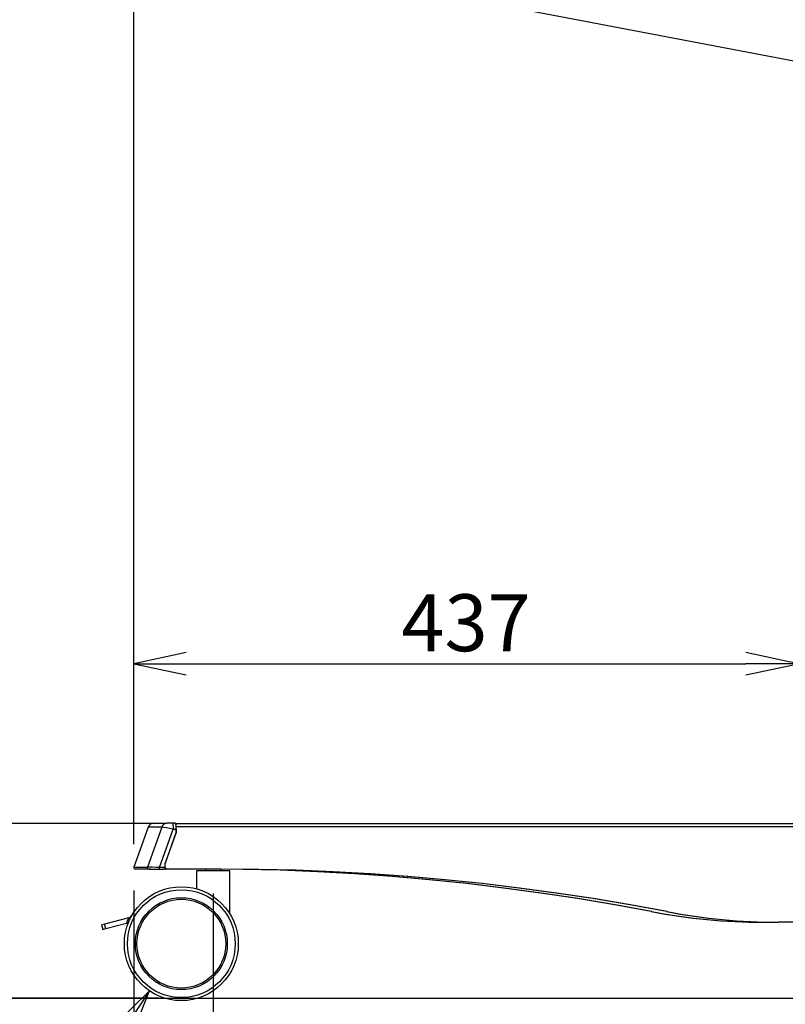
# Model space of a CAD drawing. Extents: x 0 to 6300, y 0 to 4455.
# Drawn here: x 2889 to 3393, y 1267 to 1915 of the extents above; entities that cross this region are included whole.
import ezdxf

# ---------------------------------------------------------------- set-up
doc = ezdxf.new("R2010")
doc.units = 0
doc.header["$LTSCALE"] = 15
doc.linetypes.add('DIMENSION', pattern=[2e-16, 1e-16, 1e-16])
doc.layers.get('0').update_dxf_attribs({"linetype": 'CONTINUOUS'})
doc.layers.get('Defpoints').update_dxf_attribs({"linetype": 'CONTINUOUS'})
doc.layers.add('外形線', color=7, linetype='CONTINUOUS', lineweight=25)
doc.styles.add('STD', font='txt')
doc.dimstyles.new('ASKSTANDARD', dxfattribs={"dimscale": 15, "dimtxt": 2.5, "dimasz": 2.3, "dimexe": 1, "dimexo": 1, "dimgap": 0.5, "dimtad": 1, "dimdec": 8, "dimdsep": 46, "dimtxsty": 'STD', "dimblk1": 'ARRI', "dimblk2": 'ARRI', "dimsah": 1, "dimcen": 0, "dimclrd": 3, "dimclre": 3, "dimclrt": 4, "dimadec": 0, "dimazin": 0, "dimtfac": 0.7, "dimtdec": 4, "dimtmove": 2, "dimatfit": 2, "dimldrblk": 'ARRI', "dimfxl": 1, "dimtvp": 1, "dimtolj": 1, "dimtzin": 0, "dimarcsym": 0})

# ---------------------------------------------------------------- blocks, each defined once
blk = doc.blocks.new('ARRI')
at = {"color": 0, "linetype": 'ByBlock'}
for p, q in [((0, 0), (-1, 0.213)), ((-1, -0.213), (0, 0)), ((0, 0), (-1, 0))]:
    blk.add_line(p, q, dxfattribs=at)
blk = doc.blocks.new('*D12')
at = {"color": 3, "linetype": 'DIMENSION', "lineweight": -2, "transparency": 16777216}
for p, q in [((3016.69, 1339.63), (3016.69, 1044.13)), ((3586.69, 1340.19), (3586.69, 1044.13)), ((3051.19, 1059.13), (3552.19, 1059.13))]:
    blk.add_line(p, q, dxfattribs=at)
at = {"layer": 'Defpoints', "color": 0, "linetype": 'DIMENSION', "transparency": 16777216}
for p in [(3016.69, 1354.63), (3586.69, 1355.19), (3586.69, 1059.13)]:
    blk.add_point(p, dxfattribs=at)
at = {"color": 3, "linetype": 'DIMENSION', "lineweight": -2, "transparency": 16777216, "xscale": 34.5, "yscale": 34.5, "zscale": 34.5, "rotation": 180}
blk.add_blockref('ARRI', (3016.69, 1059.13), dxfattribs=at)
at = {"color": 3, "linetype": 'DIMENSION', "lineweight": -2, "transparency": 16777216, "xscale": 34.5, "yscale": 34.5, "zscale": 34.5}
blk.add_blockref('ARRI', (3586.69, 1059.13), dxfattribs=at)
at = {"color": 4, "linetype": 'DIMENSION', "lineweight": -3, "transparency": 16777216, "insert": (3301.69, 1086.13), "char_height": 37.5, "attachment_point": 5, "style": 'STD'}
blk.add_mtext('\\A1;570', dxfattribs=at)
blk = doc.blocks.new('*D13')
at = {"color": 3, "linetype": 'DIMENSION', "lineweight": -2, "transparency": 16777216}
for p, q in [((2964.39, 1341.73), (2964.39, 939.13)), ((3638.93, 1342.07), (3638.93, 939.13)), ((2998.89, 954.13), (3604.43, 954.13))]:
    blk.add_line(p, q, dxfattribs=at)
at = {"layer": 'Defpoints', "color": 0, "linetype": 'DIMENSION', "lineweight": -3, "transparency": 16777216}
for p in [(2964.39, 1356.73), (3638.93, 1357.07), (3638.93, 954.13)]:
    blk.add_point(p, dxfattribs=at)
at = {"color": 3, "linetype": 'DIMENSION', "lineweight": -2, "transparency": 16777216, "xscale": 34.5, "yscale": 34.5, "zscale": 34.5, "rotation": 180}
blk.add_blockref('ARRI', (2964.39, 954.13), dxfattribs=at)
at = {"color": 3, "linetype": 'DIMENSION', "lineweight": -2, "transparency": 16777216, "xscale": 34.5, "yscale": 34.5, "zscale": 34.5}
blk.add_blockref('ARRI', (3638.93, 954.13), dxfattribs=at)
at = {"color": 4, "linetype": 'DIMENSION', "lineweight": -3, "transparency": 16777216, "insert": (3301.66, 981.13), "char_height": 37.5, "attachment_point": 5, "style": 'STD'}
blk.add_mtext('\\A1;675', dxfattribs=at)
blk = doc.blocks.new('*D16')
at = {"color": 3, "linetype": 'DIMENSION', "lineweight": -2, "transparency": 16777216}
for p, q in [((2980.69, 1385.73), (2660.4, 1385.73)), ((2675.4, 1351.23), (2675.4, 1305.23)), ((2980.69, 1270.73), (2660.4, 1270.73))]:
    blk.add_line(p, q, dxfattribs=at)
at = {"layer": 'Defpoints', "color": 0, "linetype": 'DIMENSION', "transparency": 16777216}
for p in [(2995.69, 1385.73), (2675.4, 1270.73), (2995.69, 1270.73)]:
    blk.add_point(p, dxfattribs=at)
at = {"color": 3, "linetype": 'DIMENSION', "lineweight": -2, "transparency": 16777216, "xscale": 34.5, "yscale": 34.5, "zscale": 34.5}
for p, rotation in [((2675.4, 1385.73), 90), ((2675.4, 1270.73), 270)]:
    blk.add_blockref('ARRI', p, dxfattribs=dict(at, rotation=rotation))
at = {"color": 4, "linetype": 'DIMENSION', "lineweight": -3, "transparency": 16777216, "insert": (2639.92, 1331.03), "char_height": 37.5, "attachment_point": 5, "rotation": 90, "style": 'STD'}
blk.add_mtext('\\A1;115', dxfattribs=at)
blk = doc.blocks.new('*D17')
at = {"color": 3, "linetype": 'DIMENSION', "lineweight": -2, "transparency": 16777216}
for p, q in [((2987.49, 1970.73), (2529.38, 1970.73)), ((2544.38, 1936.23), (2544.38, 1305.23)), ((2980.69, 1270.73), (2529.38, 1270.73))]:
    blk.add_line(p, q, dxfattribs=at)
at = {"layer": 'Defpoints', "color": 0, "linetype": 'DIMENSION', "lineweight": -3, "transparency": 16777216}
for p in [(3002.49, 1970.73), (2544.38, 1270.73), (2995.69, 1270.73)]:
    blk.add_point(p, dxfattribs=at)
at = {"color": 3, "linetype": 'DIMENSION', "lineweight": -2, "transparency": 16777216, "xscale": 34.5, "yscale": 34.5, "zscale": 34.5}
for p, rotation in [((2544.38, 1970.73), 90), ((2544.38, 1270.73), 270)]:
    blk.add_blockref('ARRI', p, dxfattribs=dict(at, rotation=rotation))
at = {"color": 4, "linetype": 'DIMENSION', "lineweight": -3, "transparency": 16777216, "insert": (2513.63, 1620.73), "char_height": 37.5, "attachment_point": 5, "rotation": 90, "style": 'STD'}
blk.add_mtext('\\A1;400～850 (50mm間隔)', dxfattribs=at)
blk = doc.blocks.new('*D18')
at = {"color": 3, "linetype": 'DIMENSION', "lineweight": -2, "transparency": 16777216}
for p, q in [((3212.49, 2390.73), (2419.56, 2390.73)), ((2434.56, 2356.23), (2434.56, 1305.23)), ((2980.69, 1270.73), (2419.56, 1270.73))]:
    blk.add_line(p, q, dxfattribs=at)
at = {"layer": 'Defpoints', "color": 0, "linetype": 'DIMENSION', "lineweight": -3, "transparency": 16777216}
for p in [(3227.49, 2390.73), (2434.56, 1270.73), (2995.69, 1270.73)]:
    blk.add_point(p, dxfattribs=at)
at = {"color": 3, "linetype": 'DIMENSION', "lineweight": -2, "transparency": 16777216, "xscale": 34.5, "yscale": 34.5, "zscale": 34.5}
for p, rotation in [((2434.56, 2390.73), 90), ((2434.56, 1270.73), 270)]:
    blk.add_blockref('ARRI', p, dxfattribs=dict(at, rotation=rotation))
at = {"color": 4, "linetype": 'DIMENSION', "lineweight": -3, "transparency": 16777216, "insert": (2403.81, 1830.73), "char_height": 37.5, "attachment_point": 5, "rotation": 90, "style": 'STD'}
blk.add_mtext('\\A1;920～1420 (50mm間隔)', dxfattribs=at)
blk = doc.blocks.new('*D22')
at = {"color": 3, "linetype": 'DIMENSION', "lineweight": -2, "transparency": 16777216}
for p, q in [((2964.45, 1372.07), (2964.45, 1505.85)), ((3401.69, 1400.73), (3401.69, 1505.85)), ((2998.95, 1490.85), (3367.19, 1490.85))]:
    blk.add_line(p, q, dxfattribs=at)
at = {"layer": 'Defpoints', "color": 0, "linetype": 'DIMENSION', "transparency": 16777216}
for p in [(3401.69, 1490.85), (3401.69, 1385.73), (2964.45, 1357.07)]:
    blk.add_point(p, dxfattribs=at)
at = {"color": 3, "linetype": 'DIMENSION', "lineweight": -2, "transparency": 16777216, "xscale": 34.5, "yscale": 34.5, "zscale": 34.5, "rotation": 180}
blk.add_blockref('ARRI', (2964.45, 1490.85), dxfattribs=at)
at = {"color": 3, "linetype": 'DIMENSION', "lineweight": -2, "transparency": 16777216, "xscale": 34.5, "yscale": 34.5, "zscale": 34.5}
blk.add_blockref('ARRI', (3401.69, 1490.85), dxfattribs=at)
at = {"color": 4, "linetype": 'DIMENSION', "lineweight": -3, "transparency": 16777216, "insert": (3183.07, 1517.85), "char_height": 37.5, "attachment_point": 5, "style": 'STD'}
blk.add_mtext('\\A1;437', dxfattribs=at)
blk = doc.blocks.new('*D23')
at = {"color": 3, "linetype": 'DIMENSION', "lineweight": -2, "transparency": 16777216}
for p, q in [((2964.45, 1372.07), (2964.45, 2649.88)), ((3226.69, 2404.93), (3226.69, 2649.88)), ((3192.19, 2634.88), (2998.95, 2634.88))]:
    blk.add_line(p, q, dxfattribs=at)
at = {"layer": 'Defpoints', "color": 0, "linetype": 'DIMENSION', "transparency": 16777216}
for p in [(2964.45, 2634.88), (3226.69, 2389.93), (2964.45, 1357.07)]:
    blk.add_point(p, dxfattribs=at)
at = {"color": 3, "linetype": 'DIMENSION', "lineweight": -2, "transparency": 16777216, "xscale": 34.5, "yscale": 34.5, "zscale": 34.5, "rotation": 180}
blk.add_blockref('ARRI', (2964.45, 2634.88), dxfattribs=at)
at = {"color": 3, "linetype": 'DIMENSION', "lineweight": -2, "transparency": 16777216, "xscale": 34.5, "yscale": 34.5, "zscale": 34.5}
blk.add_blockref('ARRI', (3226.69, 2634.88), dxfattribs=at)
at = {"color": 4, "linetype": 'DIMENSION', "lineweight": -3, "transparency": 16777216, "insert": (3087.31, 2666.57), "char_height": 37.5, "attachment_point": 5, "style": 'STD'}
blk.add_mtext('\\A1;262', dxfattribs=at)
blk = doc.blocks.new('*D26')
at = {"color": 3, "linetype": 'DIMENSION', "lineweight": -2, "transparency": 16777216}
for p, q in [((2964.39, 1341.73), (2964.39, 1044.13)), ((3016.69, 1339.63), (3016.69, 1044.13)), ((2990.54, 1059.13), (3071.71, 1134.58)), ((3071.71, 1134.58), (3133.02, 1134.58)), ((2929.89, 1059.13), (2895.39, 1059.13)), ((2964.39, 1059.13), (3016.69, 1059.13)), ((2964.39, 1059.13), (3016.69, 1059.13)), ((3051.19, 1059.13), (3085.69, 1059.13))]:
    blk.add_line(p, q, dxfattribs=at)
at = {"layer": 'Defpoints', "color": 0, "linetype": 'DIMENSION', "lineweight": -3, "transparency": 16777216}
for p in [(2964.39, 1356.73), (3016.69, 1354.63), (3016.69, 1059.13)]:
    blk.add_point(p, dxfattribs=at)
at = {"color": 3, "linetype": 'DIMENSION', "lineweight": -2, "transparency": 16777216, "xscale": 34.5, "yscale": 34.5, "zscale": 34.5}
blk.add_blockref('ARRI', (2964.39, 1059.13), dxfattribs=at)
at = {"color": 3, "linetype": 'DIMENSION', "lineweight": -2, "transparency": 16777216, "xscale": 34.5, "yscale": 34.5, "zscale": 34.5, "rotation": 180}
blk.add_blockref('ARRI', (3016.69, 1059.13), dxfattribs=at)
at = {"color": 4, "linetype": 'DIMENSION', "lineweight": -3, "transparency": 16777216, "insert": (3102.36, 1161.58), "char_height": 37.5, "attachment_point": 5, "style": 'STD'}
blk.add_mtext('\\A1;52', dxfattribs=at)

msp = doc.modelspace()

# ---------------------------------------------------------------- linework, layer by layer
at = {"color": 1, "linetype": 'Continuous', "lineweight": -3}
msp.add_line((375, 1270.73266007), (6150, 1270.73266007), dxfattribs=at)
at = {"layer": '外形線'}
for p, q in [((3433.72239258, 1880.82096724), (3123.25044467, 1939.95848112)), ((2973.84116227, 1383.28636152), (2964.44513, 1357.07273109)), ((2973.84114894, 1383.28643804), (2964.44551033, 1357.07390585)), ((2982.75188417, 1383.26267067), (2973.36163086, 1357.06516272)), ((2981.30515809, 1356.73266007), (2990.33786394, 1381.93266007)), ((2989.64327123, 1385.93266007), (2986.18782421, 1385.93266007)), ((2991.49443408, 1385.93266007), (2989.64327123, 1385.93266007)), ((2990.33786394, 1381.93266007), (2992.18902679, 1381.93266007)), ((2991.95182714, 1385.73266007), (2991.69139383, 1385.73266007)), ((2991.95182714, 1385.73266007), (3621.04029232, 1385.73266007)), ((2991.95182714, 1385.42417894), (2991.95182714, 1385.73266007)), ((2992.18902679, 1381.93266007), (2992.18902679, 1379.76792546)), ((2992.18902679, 1381.93266007), (2992.35429715, 1381.93266007)), ((2992.29767401, 1383.43266007), (2992.35121795, 1383.43266007)), ((2992.35121795, 1382.16865768), (2992.35121795, 1383.43266007)), ((3621.43968313, 1383.43266007), (2992.35121795, 1383.43266007)), ((2992.35429715, 1379.73319583), (2992.35429715, 1381.93266007)), ((2992.18902679, 1379.76792546), (2984.80296864, 1359.16184482)), ((2984.96822833, 1359.12705377), (2992.35428648, 1379.73313441)), ((2974.22061587, 1355.73266007), (2981.13150991, 1355.73266007)), ((2975.42399356, 1355.73266007), (2974.57057511, 1355.73266007)), ((2981.13150991, 1355.73266007), (2983.84147426, 1355.73266007)), ((2984.80296864, 1356.73266007), (2981.30515809, 1356.73266007)), ((2985.55057675, 1355.73266007), (2983.84147426, 1355.73266007)), ((2984.80296864, 1359.16184482), (2984.80296864, 1356.73266007)), ((2984.80296864, 1356.73266007), (2984.96823901, 1356.73266007)), ((2984.96823901, 1356.73266007), (2984.96823901, 1359.12711518)), ((2985.55057675, 1355.73266007), (2985.94996755, 1355.73266007)), ((3021.89545054, 1355.73266007), (2985.94996755, 1355.73266007)), ((3005.68600521, 1354.63266007), (3005.68600521, 1342.77474081)), ((3027.68600521, 1354.63266007), (3005.68600521, 1354.63266007)), ((3011.68600521, 1355.73266007), (3011.68600521, 1354.63266007)), ((3021.68600521, 1354.63266007), (3021.68600521, 1355.73264844)), ((3027.68600521, 1326.18387486), (3027.68600521, 1354.63266007)), ((2961.05959842, 1323.74141167), (2945.11785686, 1319.4698349)), ((2961.74430959, 1323.92487948), (2961.05959842, 1323.74141167)), ((3305.36848876, 1327.73266007), (3304.96909795, 1327.73266007)), ((3314.9885978, 1327.73266007), (3315.38798861, 1327.73266007)), ((2945.11785686, 1319.4698349), (2943.18600521, 1318.95219681)), ((2943.18600521, 1318.95219681), (2943.96246234, 1316.05441933)), ((2943.96246234, 1316.05441933), (2945.894314, 1316.57205742)), ((2945.894314, 1316.57205742), (2945.11785686, 1319.4698349)), ((2945.894314, 1316.57205742), (2959.53508739, 1320.22709163)), ((3388.36173232, 1320.73266007), (3388.76112313, 1320.73266007)), ((3497.05176583, 1320.73266007), (3388.76112313, 1320.73266007))]:
    msp.add_line(p, q, dxfattribs=at)
at = {"layer": '外形線', "flags": 128}
for points in [[(2989.64327123, 1385.93266007), (2989.77877955, 1385.85580119), (2989.90908035, 1385.6281782), (2990.02916626, 1385.25853852), (2990.13442245, 1384.76108719), (2990.22080396, 1384.154941), (2990.28499122, 1383.4633938), (2990.32451754, 1382.71302136), (2990.33786394, 1381.93266007)], [(2991.49443408, 1385.93266007), (2991.62994239, 1385.85580119), (2991.7602432, 1385.6281782), (2991.88032911, 1385.25853852), (2991.98558529, 1384.76108719), (2992.07196681, 1384.154941), (2992.13615407, 1383.4633938), (2992.17568039, 1382.71302136), (2992.18902679, 1381.93266007)], [(3314.9885978, 1327.73266007), (3290.78294507, 1332.19388111), (3266.51165021, 1336.27081948), (3242.18062964, 1339.96248138), (3217.79581438, 1343.26796692), (3193.36314853, 1346.18647033), (3168.88858788, 1348.71728021), (3144.3780984, 1350.85977962), (3119.83765484, 1352.61344631), (3095.27323926, 1353.97785281), (3070.69083954, 1354.95266651), (3046.09644797, 1355.53764979), (3021.49605973, 1355.73266007)], [(3305.36848876, 1327.73266007), (3281.16283603, 1332.19388111), (3256.89154116, 1336.27081948), (3232.5605206, 1339.96248138), (3208.17570534, 1343.26796692), (3183.74303949, 1346.18647033), (3159.26847883, 1348.71728021), (3134.75798935, 1350.85977962), (3110.2175458, 1352.61344631), (3085.65313022, 1353.97785281), (3061.0707305, 1354.95266651), (3036.47633892, 1355.53764979), (3021.68600521, 1355.70165061)], [(3304.96909795, 1327.73266007), (3280.76344522, 1332.19388111), (3256.49215035, 1336.27081948), (3232.16112979, 1339.96248138), (3207.77631453, 1343.26796692), (3183.34364868, 1346.18647033), (3158.86908802, 1348.71728021), (3134.35859854, 1350.85977962), (3109.81815499, 1352.61344631), (3085.25373941, 1353.97785281), (3060.67133969, 1354.95266651), (3036.07694812, 1355.53764979), (3021.68600521, 1355.69907425)], [(3315.38798861, 1327.73266007), (3291.18233588, 1332.19388111), (3266.91104101, 1336.27081948), (3242.58002045, 1339.96248138), (3218.19520519, 1343.26796692), (3193.76253934, 1346.18647033), (3169.28797868, 1348.71728021), (3144.7774892, 1350.85977962), (3120.23704565, 1352.61344631), (3095.67263007, 1353.97785281), (3071.09023035, 1354.95266651), (3046.49583878, 1355.53764979), (3021.89545054, 1355.73266007)]]:
    msp.add_lwpolyline(points, dxfattribs=at)
at = {"layer": '外形線'}
for radius in [37.5, 35.5, 30.25, 29.25]:
    msp.add_circle((2995.68600521, 1306.63266007), radius, dxfattribs=at)
for centre, radius, start, end in [((2977.6051503, 1381.93266056), 3.99999951, 89.9996436186, 160.2073316642), ((2977.6051582, 1381.93266243), 3.99999763, 89.9982738661, 160.2016379439), ((2986.29466359, 1382.24936553), 3.68484373, 91.6614825936, 164.0384205665), ((2988.74038181, 1383.9903217), 3.65364531, 351.2205390529, 28.4816131802), ((2965.38554771, 1356.73266005), 0.99999998, 160.1445371005, 270.001556482), ((2965.38555774, 1356.73265997), 0.9999999, 160.107813629, 270.0073140515), ((2974.2882331, 1356.7193684), 0.98902246, 159.5351657846, 266.079759076), ((2979.73522933, 1356.49019849), 1.58854144, 331.5183868198, 8.7794609471), ((2985.55273812, 1356.71291738), 0.98025969, 215.2610821907, 269.8736685962), ((2985.95762227, 1356.72512165), 0.9924911, 179.5648082464, 269.5580945801), ((2995.68600521, 1306.63266007), 38.622499, 153.7062300873, 159.3913976132), ((2961.17146274, 1325.84193799), 2, 285, 330.9016096037), ((3378.35015681, 1708.85978413), 388.12712415, 259.1018057411, 269.9988301991), ((3378.74954762, 1708.85978413), 388.12712415, 259.1018057411, 269.9988301991), ((3388.36965666, 1708.85978413), 388.12712415, 259.1018057411, 269.9988301991), ((3388.76904747, 1708.85978413), 388.12712415, 259.1018057411, 269.9988301991)]:
    msp.add_arc(centre, radius, start, end, dxfattribs=at)
for centre, major_axis, ratio, start_param, end_param in [((2989.1223267, 1381.93266007), (6.9526334, -1.34852103), 0.0331545413, 1.4014961828, 2.7358297747), ((2992.15429715, 1379.76792546), (0.19999733, -0.03476081), 0.02972182, 6.1138181771, 7.6846145039), ((2980.08962084, 1356.73266007), (7.31517692, -0.33728558), 0.007752611, 1.404212967, 2.7385465589), ((2983.84147426, 1356.73266007), (0, 1), 0.9614943801, 3.1415926536, 4.7123889804), ((2983.84147426, 1356.73266007), (1.1237263, 0), 0.8898964137, 4.7123889804, 6.2831853072), ((2984.76823901, 1359.16184482), (0.19999733, -0.03476081), 0.02972182, 6.1138181771, 7.6846145039)]:
    msp.add_ellipse(centre, major_axis=major_axis, ratio=ratio, start_param=start_param, end_param=end_param, dxfattribs=at)
for points, knots in [([(2982.75188417, 1383.26267067), (2982.20333183, 1383.26662694), (2981.28834754, 1383.27322598), (2979.97328144, 1383.28181458), (2978.61225757, 1383.28991436), (2977.31834869, 1383.29617529), (2976.36719276, 1383.29936778), (2975.77250356, 1383.30054082), (2975.24481321, 1383.3009152), (2974.722981, 1383.30009217), (2974.29941386, 1383.29742954), (2974.00410207, 1383.29305231), (2973.85309043, 1383.28821691), (2973.85288881, 1383.28371016), (2973.85282033, 1383.28217927)], [0, 0, 0, 0, 0.0963462647, 0.1607053907, 0.2574904846, 0.3869580343, 0.4819923622, 0.5390757745, 0.5898575725, 0.6839052409, 0.7780567919, 0.8499273909, 0.9490223289, 1, 1, 1, 1]), ([(2977.63896876, 1385.93266007), (2977.64718888, 1385.93266007), (2977.66634813, 1385.93266007), (2978.14474115, 1385.93266007), (2978.9109504, 1385.93266007), (2979.84690317, 1385.93266007), (2981.13090978, 1385.93266007), (2983.08508134, 1385.93266007), (2985.15123921, 1385.93266007), (2986.18782421, 1385.93266007)], [0, 0, 0, 0, 0.1118236065, 0.2606357351, 0.4094478745, 0.510938221, 0.6126179396, 0.8056516195, 1, 1, 1, 1]), ([(2992.35429715, 1381.93266007), (2992.35279711, 1382.12429675), (2992.34841726, 1382.683839), (2992.29900602, 1383.58673431), (2992.19232733, 1384.52705231), (2992.03696574, 1385.27164728), (2991.87133703, 1385.69254355), (2991.68451254, 1385.90874795), (2991.53231169, 1385.92789502), (2991.49443408, 1385.93266007)], [0, 0, 0, 0, 0.0944604451, 0.2758063299, 0.4579391743, 0.6411670548, 0.8279471599, 0.9571818996, 1, 1, 1, 1]), ([(2964.45244833, 1357.07008243), (2964.45025822, 1357.07025992), (2964.4450549, 1357.0706816), (2964.48671267, 1357.07162304), (2964.59034225, 1357.07264806), (2964.8385787, 1357.07366401), (2965.19096756, 1357.07436823), (2965.61029997, 1357.07464812), (2966.07250504, 1357.07470078), (2966.56131303, 1357.07457481), (2967.19795664, 1357.07415289), (2967.80167679, 1357.07359618), (2968.33632931, 1357.0730161), (2968.9464072, 1357.07227293), (2969.53704054, 1357.07147311), (2970.3104688, 1357.07034645), (2971.22028558, 1357.0689201), (2972.32008677, 1357.06705479), (2973.06392441, 1357.06570353), (2973.36163086, 1357.06516272)], [0, 0, 0, 0, 0.0228492889, 0.0542858974, 0.14275713, 0.2018375066, 0.2906491342, 0.379692933, 0.4093977843, 0.4855045365, 0.5616978098, 0.6125405431, 0.6577468756, 0.7029834857, 0.763344856, 0.7935397972, 0.8708870008, 0.9483250503, 1, 1, 1, 1]), ([(2974.22061587, 1355.73266007), (2973.16038315, 1355.73266007), (2971.03269635, 1355.73266007), (2969.01995348, 1355.73266007), (2967.69359196, 1355.73266007), (2966.73724946, 1355.73266007), (2965.95354465, 1355.73266007), (2965.45415928, 1355.73266007), (2965.42975912, 1355.73266007), (2965.41896478, 1355.73266007)], [0, 0, 0, 0, 0.1930514583, 0.3874178126, 0.4889068743, 0.5905853183, 0.7367874706, 0.883557789, 1, 1, 1, 1]), ([(2963.01465272, 1324.70856114), (2962.83561899, 1324.53768634), (2962.46973971, 1324.18848092), (2961.98953721, 1324.01398848), (2961.74430959, 1323.92487948)], [0, 0, 0, 0, 0.489324593, 1, 1, 1, 1]), ([(2959.53508739, 1320.22709163), (2959.86784392, 1320.31625348), (2960.41077172, 1320.46173054), (2960.86759588, 1320.58413621), (2961.04443581, 1320.63152032)], [0, 0, 0, 0, 0.6128927812, 1, 1, 1, 1])]:
    msp.add_open_spline(points, degree=3, knots=knots, dxfattribs=at)

# ---------------------------------------------------------------- dimensions: what is measured, and where the dimension line sits
at = {"color": 7, "linetype": 'DIMENSION', "lineweight": -3}
dim = msp.add_linear_dim(base=(2964.45244833, 2634.87722789), p1=(3226.68600521, 2389.93266007), p2=(2964.45244833, 1357.07008243), dimstyle='ASKSTANDARD', override={"dimdec": 0, "dimpost": '<>'}, dxfattribs=at)
dim.commit()
dim.dimension.update_dxf_attribs({"geometry": '*D23', "text_midpoint": (3087.31038199, 2666.57392816), "dimtype": 160})
for base, p1, text, picture, middle in [((2434.56451259, 1270.73266007), (3227.48600521, 2390.73266007), '920～1420 (50mm間隔)', '*D18', (2403.81451259, 1830.73266007)), ((2544.38292386, 1270.73266007), (3002.48600521, 1970.73266007), '400～850 (50mm間隔)', '*D17', (2513.63292386, 1620.73266007))]:
    dim = msp.add_linear_dim(base=base, p1=p1, p2=(2995.68600521, 1270.73266007), angle=90, text=text, dimstyle='ASKSTANDARD', override={"dimpost": '<>', "dimtmove": 2}, dxfattribs=at)
    dim.commit()
    dim.dimension.update_dxf_attribs({"geometry": picture, "text_midpoint": middle})
for base, p1, p2, override, picture, middle in [((3401.68600521, 1490.84583121), (2964.44551033, 1357.07390585), (3401.68600521, 1385.73266007), {"dimdec": 0, "dimpost": '<>'}, '*D22', (3183.06575777, 1517.84583121)), ((3638.92650009, 954.13266007), (2964.38554773, 1356.73266005), (3638.92650009, 1357.07390585), {"dimdec": 0, "dimpost": '<>'}, '*D13', (3301.65602391, 981.13266007)), ((3586.6860052093, 1059.132660068), (3016.6860052093, 1354.632660068), (3586.6860052093, 1355.1937822778), {"dimpost": '<>', "dimtmove": 2}, '*D12', (3301.6860052093, 1086.132660068))]:
    dim = msp.add_linear_dim(base=base, p1=p1, p2=p2, dimstyle='ASKSTANDARD', override=override, dxfattribs=at)
    dim.commit()
    dim.dimension.update_dxf_attribs({"geometry": picture, "text_midpoint": middle})
dim = msp.add_linear_dim(base=(2675.3982503, 1270.732660068), p1=(2995.6860052093, 1385.732660068), p2=(2995.6860052093, 1270.732660068), angle=90, dimstyle='ASKSTANDARD', override={"dimpost": '<>'}, dxfattribs=at)
dim.commit()
dim.dimension.update_dxf_attribs({"geometry": '*D16', "text_midpoint": (2639.9197685478, 1331.0284335467), "dimtype": 160})
at = {"color": 1, "linetype": 'DIMENSION', "lineweight": -3}
dim = msp.add_linear_dim(base=(3016.68600521, 1059.13266007), p1=(2964.38554773, 1356.73266005), p2=(3016.68600521, 1354.63266007), dimstyle='ASKSTANDARD', override={"dimdec": 0, "dimpost": '<>', "dimtmove": 1, "dimatfit": 3}, dxfattribs=at)
dim.commit()
dim.dimension.update_dxf_attribs({"geometry": '*D26', "text_midpoint": (3079.20792769, 1134.58446859), "dimtype": 160})

# ---------------------------------------------------------------- leaders
at = {"color": 7, "linetype": 'DIMENSION', "lineweight": -3}
msp.add_leader([(2974.65473445, 1275.58534698), (2830.53843593, 1059.13266007), (2358.97593593, 1059.13266007)], dimstyle='ASKSTANDARD', override={"dimscale": 15, "dimasz": 2.3, "dimclrd": 3, "dimldrblk": 'ARRI'}, dxfattribs=at)

doc.saveas('drawing.dxf')
